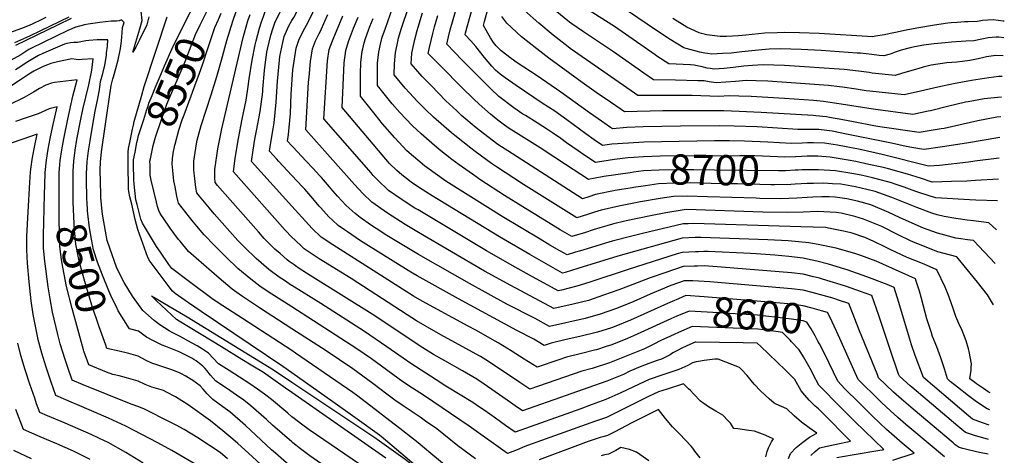
# Model space of a CAD drawing. Units: inches. Extents: x 2620121 to 2625731, y 1501728 to 1507239.
# Drawn here: x 2624740 to 2625680, y 1505211 to 1505627 of the extents above; entities that cross this region are included whole.
import ezdxf
from ezdxf.enums import TextEntityAlignment as Align

# ---------------------------------------------------------------- set-up
doc = ezdxf.new("R2010")
doc.units = ezdxf.units.IN
doc.header["$MEASUREMENT"] = 0
doc.layers.add('tile_2735_01_contour_10ft', color=93, linetype='Continuous')
doc.styles.add('Arial', font='arial.ttf')

msp = doc.modelspace()

# ---------------------------------------------------------------- linework, layer by layer
at = {"layer": 'tile_2735_01_contour_10ft'}
msp.add_line((2624763.32, 1505433.31, 8480), (2624763.89, 1505460.11, 8480), dxfattribs=at)
for points, elevation in [([(2625000, 1505564.74), (2625000.35, 1505570.07), (2625001.05, 1505579.05), (2625004.26, 1505599.85), (2625006.71, 1505607.44), (2625010.53, 1505615.38), (2625015.8, 1505625.25), (2625019.87, 1505633.99), (2625021.05, 1505637.06), (2625023.36, 1505643.21), (2625030.7, 1505663.07), (2625042.98, 1505697.04), (2625047.45, 1505710.02), (2625050.9, 1505721.85), (2625086.15, 1505850.8), (2625098.02, 1505895.1), (2625025.53, 1505863.11), (2625010.47, 1505856.8), (2625000, 1505852.58)], 8620), ([(2625000, 1505626.12), (2625001.87, 1505629.23), (2625006.26, 1505637.88), (2625008.64, 1505644.16), (2625011.01, 1505650.44), (2625029.97, 1505701.35), (2625034.41, 1505714.34), (2625037.86, 1505726.17), (2625072.23, 1505852.37), (2625075.61, 1505864.92), (2625076.57, 1505868.53), (2625032.47, 1505849.29), (2625018.89, 1505843.68), (2625005.25, 1505838.18), (2625001.57, 1505837.2), (2625000, 1505836.81)], 8610), ([(2625000, 1505419.49), (2624993.76, 1505425.99), (2624944.17, 1505481.61), (2624945.95, 1505494.94), (2624948.97, 1505513.7), (2624952.49, 1505532.07), (2624956.41, 1505550.11), (2624958.4, 1505563.19), (2624959.36, 1505570.6), (2624962.15, 1505588.38), (2624965.05, 1505602.96), (2624966.01, 1505606.93), (2624969.15, 1505619.06), (2624971.05, 1505625.06), (2624972.8, 1505630.24), (2624975.24, 1505636.83), (2624979.26, 1505645.6), (2624981.61, 1505651.88), (2624982.8, 1505655.08), (2624984.03, 1505659.24), (2624985.04, 1505663.02), (2624986.78, 1505668.31), (2625000, 1505701.58)], 8590), ([(2625675.86, 1505514.67), (2625644, 1505509.04), (2625621.05, 1505505.47), (2625603.38, 1505503.07), (2625599.17, 1505503.75), (2625586.31, 1505505.89), (2625572.27, 1505509.11), (2625529.31, 1505517.81), (2625515.71, 1505520.52), (2625503.09, 1505522.17), (2625493.31, 1505522.25), (2625482.86, 1505522.15), (2625444.21, 1505524.59), (2625422.3, 1505525.44), (2625407.86, 1505525.55), (2625370.93, 1505525.33), (2625335.23, 1505524.63), (2625319.76, 1505523.92), (2625305.99, 1505522.95), (2625304.26, 1505524.14), (2625292.5, 1505532.25), (2625284.21, 1505538.01), (2625256.88, 1505557.96), (2625234, 1505573.49), (2625221.37, 1505581.6), (2625215.15, 1505585.78), (2625209.27, 1505590.01), (2625199.87, 1505597.29), (2625195.04, 1505602.21), (2625192.45, 1505605.42), (2625189.72, 1505609.84), (2625182.88, 1505621.38), (2625183.93, 1505625.28), (2625204.68, 1505701.51)], 8730), ([(2625000, 1505373.15), (2624999.79, 1505373.28), (2624992.87, 1505377.82), (2624987.88, 1505381.16), (2624978.17, 1505388.38), (2624966.03, 1505398.88), (2624954.71, 1505409.82), (2624948.56, 1505416.29), (2624925.95, 1505441.55), (2624921.24, 1505447.08), (2624911.93, 1505458.43), (2624909.24, 1505461.73), (2624908.48, 1505466.72), (2624907.31, 1505475.29), (2624906.72, 1505480.5), (2624906.4, 1505483.75), (2624906.32, 1505491.89), (2624908.96, 1505508.56), (2624909.57, 1505512.08), (2624913.41, 1505526.02), (2624918.19, 1505540.66), (2624923.02, 1505555.31), (2624928.42, 1505572.73), (2624932.69, 1505588.32), (2624937.88, 1505607.03), (2624943.81, 1505625.7), (2624961.92, 1505678.43)], 8570), ([(2625326.46, 1505495.54), (2625320.65, 1505495.2), (2625308, 1505493.51), (2625289.7, 1505490.79), (2625278.73, 1505498.12), (2625273.22, 1505501.82), (2625262.2, 1505509.35), (2625256.61, 1505513.43), (2625248.63, 1505519.03), (2625245.05, 1505521.52), (2625233.99, 1505528.52), (2625222.9, 1505535.39), (2625220.6, 1505536.88), (2625212.01, 1505542.93), (2625197.63, 1505553.61), (2625189.87, 1505561.15), (2625168.08, 1505582.94), (2625162.67, 1505588.4), (2625147.78, 1505603.73), (2625149.38, 1505610.79), (2625151.04, 1505617.3), (2625164.98, 1505665.62)], 8710), ([(2625000, 1505448.9), (2624961.4, 1505491.46), (2624963.02, 1505502.35), (2624964.68, 1505512.85), (2624966.18, 1505521.01), (2624969.85, 1505539.25), (2624972.21, 1505558.25), (2624972.44, 1505560.76), (2624973.83, 1505578.62), (2624974.07, 1505581.25), (2624976.21, 1505596.08), (2624976.76, 1505598.96), (2624979.98, 1505612.38), (2624981.77, 1505618.45), (2624983.75, 1505624.19), (2624985.14, 1505626.98), (2624988.25, 1505633.12), (2624992.67, 1505641.76), (2624995.06, 1505648.04), (2625000, 1505661.08)], 8600), ([(2625671.34, 1505394.32), (2625650.75, 1505416.04), (2625644.81, 1505416.83), (2625636.34, 1505418.09), (2625633.88, 1505418.48), (2625616.26, 1505423.19), (2625602.87, 1505427.81), (2625586.25, 1505435.15), (2625580.04, 1505437.96), (2625569.87, 1505442.92), (2625552.68, 1505450.06), (2625539.79, 1505453.76), (2625529.67, 1505456.04), (2625518.55, 1505457.39), (2625513, 1505457.79), (2625505.94, 1505457.7), (2625497.31, 1505457.5), (2625491.96, 1505457.24), (2625482.07, 1505456.55), (2625466.64, 1505456.01), (2625446.53, 1505456.35), (2625443.26, 1505456.44), (2625396.83, 1505457.98), (2625377.3, 1505458.47), (2625364.3, 1505458.02), (2625351.53, 1505456.12), (2625332.91, 1505452.98), (2625312.25, 1505448.91), (2625295.23, 1505445.09), (2625288.71, 1505443.07), (2625282.19, 1505441.03), (2625271.95, 1505437.71), (2625221.12, 1505469.71), (2625194.23, 1505487.15), (2625190.63, 1505489.68), (2625174.84, 1505501.21), (2625170.7, 1505504.35), (2625155.51, 1505516.39), (2625152.22, 1505519.09), (2625135.17, 1505533.9), (2625127.1, 1505541.72), (2625119.53, 1505549.09), (2625112.29, 1505557.1), (2625108.27, 1505561.79), (2625097.77, 1505574.54), (2625098.09, 1505584.8), (2625098.82, 1505595.63), (2625100.37, 1505603.07), (2625101.9, 1505609.27), (2625104.32, 1505617.92), (2625105.58, 1505621.94), (2625115.88, 1505651.92)], 8680), ([(2624850.33, 1505500.49), (2624852.1, 1505509.68), (2624852.96, 1505513.27), (2624853.75, 1505516.5), (2624856.19, 1505524.13), (2624858.63, 1505531.77), (2624861.68, 1505541.25), (2624862.7, 1505544.41), (2624863.62, 1505547.18), (2624866.64, 1505554.53), (2624869.66, 1505561.86), (2624875.32, 1505575.48), (2624878.5, 1505582.94), (2624885.66, 1505599.46), (2624888.46, 1505605.69), (2624903.05, 1505633.96), (2624906.94, 1505641.48), (2624908, 1505643.59)], 8540), ([(2624864.98, 1505494.22), (2624867.5, 1505507.04), (2624869.94, 1505514.84), (2624875.45, 1505531.71), (2624880.73, 1505546.46), (2624898.1, 1505587.1), (2624908.06, 1505612.78), (2624912.61, 1505622.08), (2624918.46, 1505634.39), (2624920.29, 1505638.33)], 8550), ([(2625669.86, 1505354.85), (2625663.92, 1505364.38), (2625654.31, 1505376.37), (2625634.68, 1505400.46), (2625622.71, 1505403.71), (2625616.47, 1505405.36), (2625595.1, 1505413.83), (2625590.58, 1505415.85), (2625578.63, 1505421.42), (2625563.02, 1505429.38), (2625545.65, 1505436.56), (2625537.23, 1505439.19), (2625524.37, 1505442.41), (2625519.62, 1505442.97), (2625507.85, 1505443.57), (2625501.65, 1505443.82), (2625488.19, 1505443.13), (2625472.63, 1505442.88), (2625449.41, 1505443.27), (2625376.59, 1505445.65), (2625374.59, 1505445.57), (2625356.96, 1505442.48), (2625342.39, 1505439.73), (2625319.21, 1505434.78), (2625306.03, 1505431.63), (2625300.57, 1505430.27), (2625294.04, 1505428.28), (2625287.51, 1505426.29), (2625280.13, 1505423.92), (2625267.16, 1505419.99), (2625256.13, 1505426.35), (2625220.48, 1505448.2), (2625202.86, 1505459.22), (2625180.49, 1505473.77), (2625172.26, 1505479.53), (2625159.7, 1505488.42), (2625152.78, 1505493.65), (2625140.74, 1505503.13), (2625133.58, 1505509.04), (2625123.52, 1505517.88), (2625114.67, 1505525.89), (2625102.91, 1505538.28), (2625095.83, 1505546.69), (2625081.59, 1505564.31), (2625081.87, 1505585.53), (2625082.9, 1505596.34), (2625084.53, 1505603.78), (2625086.24, 1505610.27), (2625089.29, 1505619.06), (2625098.19, 1505644.27)], 8670), ([(2625675.12, 1505494.84), (2625651.83, 1505491.87), (2625645.89, 1505491.08), (2625618.06, 1505487.87), (2625607.77, 1505487.08), (2625563.58, 1505498.32), (2625542.32, 1505502.95), (2625520.73, 1505507.17), (2625508.32, 1505509.18), (2625497.78, 1505509.55), (2625492.23, 1505509.46), (2625487.2, 1505509.17), (2625476.63, 1505508.83), (2625454.17, 1505510.22), (2625432.19, 1505511.16), (2625417.75, 1505511.28), (2625403.41, 1505511.24), (2625335.81, 1505509.95), (2625321.41, 1505509.22), (2625305.41, 1505508.17), (2625296.43, 1505506.92), (2625288.41, 1505512.29), (2625280.73, 1505517.95), (2625262.45, 1505531.44), (2625250.92, 1505539.6), (2625238.92, 1505547.28), (2625214.04, 1505564.24), (2625203.55, 1505571.48), (2625198.72, 1505574.9), (2625194.53, 1505578.94), (2625190.97, 1505582.51), (2625183.88, 1505591), (2625175.64, 1505601.33), (2625170.73, 1505606.99), (2625165.33, 1505612.55), (2625165.78, 1505614.42), (2625172.34, 1505638.53)], 8720), ([(2625678.79, 1505592.47), (2625672.02, 1505592.69), (2625663.01, 1505591.42), (2625660.41, 1505590.92), (2625655.14, 1505589.65), (2625647.28, 1505587.97), (2625640.19, 1505587.18), (2625634.63, 1505586.62), (2625625.14, 1505585.92), (2625610.37, 1505583.52), (2625602.61, 1505581.62), (2625597.36, 1505580.13), (2625582.98, 1505576), (2625575.84, 1505573.75), (2625553.93, 1505576.12), (2625551, 1505576.46), (2625540.73, 1505577.94), (2625527.26, 1505579.32), (2625470.36, 1505583.2), (2625449.87, 1505584.01), (2625439.58, 1505583.2), (2625431.48, 1505582.52), (2625421.38, 1505581.29), (2625412.54, 1505580.52), (2625403.11, 1505579.86), (2625399.38, 1505580.36), (2625396.45, 1505580.83), (2625391.76, 1505581.99), (2625384.09, 1505583.69), (2625380.49, 1505583.79), (2625359.89, 1505584.93), (2625348.37, 1505592.3), (2625346.62, 1505593.48), (2625318.58, 1505613.32), (2625307.83, 1505620.39), (2625281.2, 1505637.4)], 8770), ([(2624765.14, 1505629.24), (2624758.71, 1505626.04), (2624754.64, 1505624.05), (2624752.06, 1505622.8), (2624749.92, 1505621.9), (2624744.52, 1505619.66), (2624724.47, 1505612.26)], 8530), ([(2624735.43, 1505605.32), (2624750, 1505611.77), (2624760.24, 1505616.63), (2624787.38, 1505629.82)], 8530), ([(2624789.34, 1505628.34), (2624776.14, 1505621.86), (2624736.2, 1505602.24)], 8530), ([(2624863.6, 1505629.63), (2624861.62, 1505622.23), (2624854.58, 1505607.96), (2624851, 1505600.91), (2624848.36, 1505595.91), (2624854.81, 1505618.16), (2624856.97, 1505626.31), (2624856.21, 1505635.09)], 8530), ([(2624850.13, 1505532.12), (2624853.81, 1505544.96), (2624856.67, 1505554.89), (2624859.11, 1505563.22), (2624881.12, 1505629.86)], 8530), ([(2624888.43, 1505507.24), (2624888.63, 1505508.18), (2624892.14, 1505521.57), (2624895.45, 1505531.52), (2624897.05, 1505536.23), (2624911.81, 1505576.02), (2624914.61, 1505583.9), (2624919.96, 1505600.55), (2624926.5, 1505619.44), (2624929.99, 1505627.28), (2624932.47, 1505633.13)], 8560), ([(2625000, 1505394.49), (2624999.35, 1505394.96), (2624997.57, 1505396.24), (2624995.63, 1505397.7), (2624988.73, 1505403.6), (2624983.86, 1505407.87), (2624980.07, 1505411.66), (2624973.72, 1505418.07), (2624968.08, 1505424.42), (2624933.83, 1505463.29), (2624929.12, 1505468.82), (2624926.74, 1505471.68), (2624926.42, 1505475.93), (2624926.32, 1505484.08), (2624929.2, 1505503.66), (2624933.05, 1505522.85), (2624933.97, 1505526.95), (2624953.61, 1505610.01), (2624954.85, 1505614.61), (2624958.08, 1505625.88), (2624960.04, 1505631.85)], 8580), ([(2625665.03, 1505226.21), (2625659.51, 1505227.64), (2625652.53, 1505229.6), (2625643.09, 1505232.76), (2625639.41, 1505235.74), (2625635.76, 1505238.78), (2625591.68, 1505276.11), (2625590.1, 1505277.46), (2625579.92, 1505286.42), (2625579.12, 1505288.54), (2625570.9, 1505313.03), (2625566.75, 1505325.51), (2625560.21, 1505344.55), (2625553.47, 1505363.52), (2625542.78, 1505367.45), (2625529.28, 1505372.14), (2625524.38, 1505373.8), (2625506.53, 1505379.27), (2625503.67, 1505380.05), (2625496.78, 1505381.86), (2625488.04, 1505383.85), (2625477.03, 1505385.15), (2625409.96, 1505390.77), (2625393.64, 1505391.88), (2625387.03, 1505391.76), (2625384.02, 1505391.65), (2625373.52, 1505391.16), (2625357.09, 1505385.69), (2625342.02, 1505380.48), (2625321.24, 1505372.46), (2625312.06, 1505368.9), (2625297.48, 1505363.79), (2625283.19, 1505358.96), (2625268.53, 1505355.32), (2625249.99, 1505351.1), (2625209.12, 1505373.1), (2625183.99, 1505386.9), (2625120.72, 1505423.93), (2625108.04, 1505431.5), (2625091.21, 1505442.26), (2625076.31, 1505452.87), (2625067.64, 1505461.04), (2625059.7, 1505469.72), (2625013.21, 1505521.69), (2625015.94, 1505567.34), (2625016.4, 1505572.18), (2625017.88, 1505587.27), (2625019.61, 1505599.16), (2625022.59, 1505606.93), (2625026.12, 1505613.88), (2625027.27, 1505616.08), (2625031.56, 1505625.56), (2625034.2, 1505632.13)], 8630), ([(2625665.54, 1505239.88), (2625660.18, 1505241.69), (2625652.28, 1505244.59), (2625649.78, 1505245.62), (2625645.78, 1505248.62), (2625602.81, 1505285.15), (2625594.96, 1505306.15), (2625591.5, 1505316.64), (2625589.51, 1505322.72), (2625579.42, 1505356.78), (2625574.93, 1505371.3), (2625568.18, 1505374.25), (2625548.92, 1505381.33), (2625530.05, 1505387.98), (2625527.85, 1505388.72), (2625512.13, 1505393.55), (2625501.03, 1505396.42), (2625495.09, 1505397.72), (2625488.08, 1505399.16), (2625474.32, 1505400.79), (2625461.1, 1505402.16), (2625443.04, 1505403.57), (2625437.76, 1505403.87), (2625397.21, 1505405.49), (2625393.21, 1505405.56), (2625388.03, 1505405.41), (2625385.26, 1505405.32), (2625372.59, 1505404.74), (2625367.92, 1505403.3), (2625320.92, 1505388.35), (2625283.4, 1505376.07), (2625271.9, 1505372.44), (2625257.24, 1505368.8), (2625254.08, 1505368.08), (2625226.81, 1505383.07), (2625213.19, 1505390.63), (2625185.66, 1505406.43), (2625120.48, 1505445.29), (2625117.51, 1505447.14), (2625107.07, 1505453.68), (2625105.27, 1505454.93), (2625092.37, 1505463.99), (2625090.41, 1505465.69), (2625083.5, 1505472.03), (2625077.68, 1505478.32), (2625075.54, 1505480.69), (2625030.62, 1505532.49), (2625034.03, 1505587.66), (2625035.54, 1505598.45), (2625038.74, 1505606.85), (2625040.1, 1505610.03), (2625042.67, 1505615.98), (2625048.7, 1505630.81)], 8640), ([(2625666.08, 1505254.38), (2625663.55, 1505255.49), (2625653.64, 1505261.97), (2625645.79, 1505267.84), (2625635.35, 1505276.01), (2625628.41, 1505281.63), (2625625.71, 1505283.89), (2625622.93, 1505293.55), (2625619.42, 1505304.21), (2625615.6, 1505314.52), (2625611.56, 1505324.6), (2625610.48, 1505327.85), (2625606.21, 1505341.29), (2625604.41, 1505347.52), (2625600.67, 1505362.17), (2625599.19, 1505367.68), (2625596.01, 1505377.43), (2625595.2, 1505379.68), (2625557.6, 1505396.44), (2625543, 1505401.87), (2625538.4, 1505403.41), (2625519.39, 1505408.96), (2625502.38, 1505412.35), (2625493.58, 1505414.03), (2625473.57, 1505415.81), (2625454.32, 1505416.94), (2625390.25, 1505419.05), (2625387.01, 1505418.97), (2625384.95, 1505418.89), (2625372.5, 1505418.34), (2625311.09, 1505401.09), (2625273.08, 1505389.41), (2625260.79, 1505385.7), (2625258.18, 1505385.05), (2625249.46, 1505389.9), (2625227.02, 1505402.78), (2625198.31, 1505419.58), (2625134.07, 1505458.69), (2625127.88, 1505462.56), (2625120.72, 1505467.13), (2625113.87, 1505471.86), (2625104.81, 1505478.76), (2625100.1, 1505482.88), (2625093.2, 1505489.74), (2625089.62, 1505493.92), (2625048.04, 1505543.29), (2625050.08, 1505585.86), (2625051.54, 1505597.74), (2625054.16, 1505606.07), (2625056.83, 1505613.96), (2625058.82, 1505619.05), (2625063.14, 1505629.49)], 8650), ([(2625666.69, 1505270.58), (2625664.78, 1505271.73), (2625660.25, 1505274.73), (2625653.6, 1505279.4), (2625651.95, 1505280.58), (2625647.26, 1505284.07), (2625647.74, 1505288.24), (2625648.38, 1505292.42), (2625648.49, 1505294.87), (2625648.57, 1505298.27), (2625646.38, 1505310.12), (2625645.87, 1505312.72), (2625643.66, 1505320.37), (2625639.69, 1505330.25), (2625636.58, 1505336.95), (2625633.81, 1505343.69), (2625630.87, 1505352.21), (2625626.52, 1505364.44), (2625623.53, 1505371.55), (2625615.48, 1505388.05), (2625609.13, 1505390.99), (2625601.94, 1505394.07), (2625587.43, 1505400.01), (2625570.98, 1505407.66), (2625566.52, 1505409.86), (2625554.73, 1505415.66), (2625546.8, 1505419.1), (2625534.79, 1505423.16), (2625528.24, 1505424.74), (2625513.73, 1505427.62), (2625509.25, 1505428.47), (2625485.95, 1505429.35), (2625465.09, 1505429.97), (2625383.42, 1505432.36), (2625378.14, 1505432.16), (2625373.54, 1505431.96), (2625334.73, 1505422.9), (2625324.39, 1505420.4), (2625305.87, 1505415.57), (2625299.32, 1505413.62), (2625277.62, 1505406.98), (2625270.64, 1505404.86), (2625262.63, 1505402.47), (2625255.84, 1505406.37), (2625246.34, 1505411.84), (2625236.88, 1505417.32), (2625200.85, 1505438.99), (2625187.07, 1505447.62), (2625146.9, 1505472.81), (2625128.73, 1505485.88), (2625126.63, 1505487.47), (2625109.63, 1505501.82), (2625098.33, 1505514.23), (2625086.58, 1505527.64), (2625079.49, 1505536.43), (2625065.41, 1505554.08), (2625065.62, 1505575.4), (2625065.93, 1505586.24), (2625067.24, 1505597.04), (2625067.67, 1505599.07), (2625069.13, 1505604.79), (2625070.4, 1505609.07), (2625071.51, 1505612.63), (2625073.45, 1505617.86), (2625074.49, 1505620.41), (2625077.63, 1505628.17)], 8660), ([(2625326.01, 1505466.77), (2625324.95, 1505466.61), (2625308.74, 1505463.82), (2625289.88, 1505459.95), (2625283.36, 1505457.9), (2625277.54, 1505456.04), (2625206.24, 1505501.66), (2625197.56, 1505507.29), (2625195.34, 1505508.81), (2625180.04, 1505520.53), (2625176, 1505523.83), (2625162.36, 1505535.31), (2625157.48, 1505539.84), (2625147.12, 1505549.7), (2625132.86, 1505564.13), (2625124.49, 1505572.78), (2625113.95, 1505584.77), (2625114.64, 1505594.92), (2625116.07, 1505602.37), (2625117.4, 1505608.18), (2625119.55, 1505616.62), (2625120.48, 1505619.98), (2625124.74, 1505633.5)], 8690), ([(2625326.24, 1505481.3), (2625322.87, 1505480.85), (2625297.93, 1505477.17), (2625287.89, 1505475.49), (2625284.52, 1505474.82), (2625283.12, 1505474.38), (2625261.15, 1505488.8), (2625250.17, 1505496.02), (2625237.12, 1505504.67), (2625214.13, 1505518.9), (2625207.35, 1505523.28), (2625202.99, 1505526.26), (2625196.48, 1505531.17), (2625189.69, 1505536.72), (2625178.79, 1505546.4), (2625173.75, 1505551.07), (2625162.18, 1505562.32), (2625159.02, 1505565.48), (2625145.74, 1505579.04), (2625130.22, 1505594.9), (2625131.42, 1505600.64), (2625132.89, 1505607.18), (2625134.43, 1505613.71), (2625136.18, 1505620.21), (2625139.43, 1505630.93)], 8700), ([(2625676.6, 1505534.19), (2625672.88, 1505533.86), (2625654.8, 1505530.33), (2625622.72, 1505523.26), (2625619.77, 1505522.75), (2625598.74, 1505519.29), (2625561.37, 1505524.69), (2625555.47, 1505525.8), (2625536.01, 1505529.45), (2625525.86, 1505531.48), (2625513.17, 1505533.67), (2625510.24, 1505534.11), (2625500.02, 1505535.29), (2625497.73, 1505535.52), (2625447.8, 1505538.51), (2625426.91, 1505539.49), (2625412.29, 1505539.88), (2625354.12, 1505539.95), (2625317.5, 1505538.93), (2625314.21, 1505541.19), (2625304.01, 1505548.22), (2625290.53, 1505557.53), (2625277.11, 1505566.93), (2625245.4, 1505590.31), (2625233.7, 1505599.22), (2625219.28, 1505610.83), (2625205.16, 1505623.82), (2625200.43, 1505630.21)], 8740), ([(2625677.3, 1505553), (2625667.24, 1505552.18), (2625660.78, 1505551.54), (2625645.6, 1505548.65), (2625643.01, 1505548.15), (2625625.71, 1505544.1), (2625609.47, 1505540.08), (2625607.42, 1505539.61), (2625592.67, 1505536.5), (2625554.86, 1505541.48), (2625524.43, 1505546.47), (2625520.22, 1505547.14), (2625511.51, 1505548.4), (2625507.38, 1505548.84), (2625497.98, 1505549.73), (2625470.27, 1505551.68), (2625438.51, 1505553.66), (2625426.78, 1505554.07), (2625417.87, 1505554.32), (2625407.12, 1505553.76), (2625382.06, 1505554.55), (2625330.36, 1505554.57), (2625323.82, 1505559.09), (2625265.63, 1505599.67), (2625263.62, 1505601.08), (2625249.54, 1505612.21), (2625235.79, 1505623.7), (2625221.93, 1505635.81)], 8750), ([(2625678.05, 1505572.86), (2625674.76, 1505572.71), (2625665.19, 1505571.53), (2625648.74, 1505569.11), (2625631.5, 1505565.88), (2625616.66, 1505562.65), (2625600.17, 1505558.78), (2625584.56, 1505555.12), (2625551.65, 1505558.81), (2625548.32, 1505559.23), (2625538.58, 1505560.77), (2625525.71, 1505562.76), (2625522.7, 1505563.07), (2625512.24, 1505564.14), (2625454.2, 1505568.21), (2625443.12, 1505568.64), (2625433.68, 1505568.99), (2625423.4, 1505568.13), (2625405.11, 1505566.82), (2625398.45, 1505567.76), (2625393.63, 1505568.7), (2625387.59, 1505568.78), (2625366.34, 1505569.24), (2625345.12, 1505569.75), (2625336.09, 1505575.85), (2625306.96, 1505596.43), (2625278.21, 1505615.36), (2625267.1, 1505623.14), (2625264.9, 1505624.68), (2625251.22, 1505635.7)], 8760), ([(2625679.43, 1505609.61), (2625674.88, 1505610.36), (2625672.18, 1505610.28), (2625664.57, 1505609.78), (2625658.72, 1505608.53), (2625650.89, 1505607.01), (2625643.2, 1505606.44), (2625629.53, 1505605.55), (2625623.61, 1505605.07), (2625613.14, 1505603.95), (2625602.91, 1505602.68), (2625599.63, 1505602.12), (2625594.16, 1505601.14), (2625590.08, 1505600.24), (2625581.66, 1505597.81), (2625575.86, 1505595.92), (2625570.94, 1505594.24), (2625565.11, 1505592.45), (2625560.68, 1505592.94), (2625553.72, 1505593.87), (2625542.74, 1505594.96), (2625539.54, 1505595.19), (2625505.24, 1505597.56), (2625486.25, 1505598.61), (2625466.36, 1505599.31), (2625455.66, 1505598.9), (2625448.53, 1505598.34), (2625429.48, 1505596.24), (2625419.24, 1505595.21), (2625410.98, 1505594.64), (2625400.9, 1505594.27), (2625396.83, 1505594.7), (2625394.26, 1505595.09), (2625389.31, 1505596.17), (2625376.23, 1505599.53), (2625374.16, 1505600.27), (2625361.16, 1505608.11), (2625348.18, 1505616.71), (2625321.27, 1505634.93)], 8780), ([(2625680.03, 1505625.64), (2625678.91, 1505625.78), (2625669.28, 1505626.99), (2625659.07, 1505626.13), (2625654.37, 1505625.35), (2625645.47, 1505625.02), (2625641.9, 1505624.9), (2625635.11, 1505624.5), (2625629.35, 1505624.06), (2625625.97, 1505623.73), (2625613.5, 1505621.85), (2625596.52, 1505619.05), (2625586.26, 1505617.04), (2625576.04, 1505614.8), (2625569.85, 1505613.46), (2625565.8, 1505612.73), (2625557.11, 1505611.19), (2625554.44, 1505610.8), (2625503.27, 1505613.81), (2625484.39, 1505614.59), (2625469.96, 1505614.8), (2625463.12, 1505614.56), (2625451.46, 1505614.07), (2625433.3, 1505612.35), (2625426.47, 1505611.66), (2625414.96, 1505611.13), (2625408.71, 1505610.92), (2625396.04, 1505612.45), (2625390.97, 1505613.8), (2625388.85, 1505614.52), (2625377.03, 1505619.8), (2625363.68, 1505628.26)], 8790), ([(2625000, 1505247.88), (2624996.13, 1505251.24), (2624980.72, 1505264.16), (2624973.76, 1505269.31), (2624967.17, 1505274), (2624959.98, 1505279.12), (2624950.04, 1505285.64), (2624940.31, 1505291.9), (2624930.07, 1505298.35), (2624924.84, 1505303.61), (2624920.48, 1505308.38), (2624914.64, 1505312.43), (2624909.49, 1505315.49), (2624904.33, 1505318.49), (2624893.23, 1505324.46), (2624886.51, 1505327.94), (2624882.9, 1505329.92), (2624874.12, 1505335.75), (2624868.45, 1505339.7), (2624857.75, 1505349.42), (2624847.9, 1505363.01), (2624839.86, 1505375.91), (2624833.03, 1505389.88), (2624823.72, 1505416.3), (2624822.13, 1505424.96), (2624819.58, 1505439.37), (2624818.96, 1505443.92), (2624817.62, 1505457.21), (2624817.55, 1505460.04), (2624817, 1505483.58), (2624817.32, 1505491.01), (2624818.45, 1505500.93), (2624822.08, 1505527.13), (2624827.44, 1505564.23), (2624829.22, 1505570.41), (2624829.84, 1505572.59), (2624832.13, 1505580.57), (2624834.36, 1505588.59), (2624836.03, 1505597.81), (2624836.61, 1505601.57), (2624837.38, 1505606.91), (2624838.08, 1505614.55), (2624838.22, 1505619.56), (2624840.03, 1505624.23), (2624837.34, 1505626.93), (2624835.2, 1505625.94), (2624832.57, 1505625.61), (2624827.66, 1505625.58), (2624816.79, 1505624.48), (2624805.49, 1505622.72), (2624801.97, 1505622), (2624793.92, 1505620.04), (2624793.52, 1505619.94), (2624789.82, 1505618.46), (2624786.13, 1505616.73), (2624750.88, 1505599.46), (2624749.08, 1505598.5), (2624746.03, 1505596.74), (2624741.21, 1505593.61), (2624731.36, 1505588.01)], 8520), ([(2625000, 1505478.27), (2624987.16, 1505492.01), (2624985.51, 1505493.81), (2624978.62, 1505501.32), (2624979.97, 1505509.87), (2624982.1, 1505522.81), (2624983.21, 1505528.46), (2624985.13, 1505548.19), (2624986.31, 1505568.46), (2624988.14, 1505588.34), (2624988.63, 1505591.8), (2624991.27, 1505605.42), (2624992.72, 1505610.87), (2624995.83, 1505618.25), (2624997.11, 1505621.06), (2625000, 1505626.12)], 8610), ([(2624804.56, 1505452.98), (2624804.44, 1505454.91), (2624804.04, 1505475.78), (2624804.03, 1505479.76), (2624804.61, 1505491.47), (2624805.85, 1505501.86), (2624807.34, 1505511.39), (2624810.2, 1505528.79), (2624812.32, 1505539.7), (2624814.95, 1505551.73), (2624816.23, 1505560.05), (2624817.42, 1505568.1), (2624819.49, 1505575.76), (2624821.52, 1505583.71), (2624822.91, 1505592.82), (2624823.22, 1505595.33), (2624823.9, 1505601.79), (2624824.24, 1505607.73), (2624816.86, 1505607.74), (2624814.17, 1505607.69), (2624806.05, 1505607.07), (2624803.42, 1505606.77), (2624795.38, 1505605.26), (2624791.97, 1505605.2), (2624788.59, 1505604.96), (2624785.25, 1505604.32), (2624782.99, 1505603.79), (2624767.28, 1505597.08), (2624762.34, 1505594.85), (2624758.23, 1505592.88), (2624754.26, 1505590.77), (2624746.5, 1505585.83), (2624741.32, 1505582.49), (2624736.23, 1505579)], 8510), ([(2624791.17, 1505467.71), (2624791.17, 1505468.03), (2624791.15, 1505480.22), (2624791.25, 1505482.29), (2624791.79, 1505491.94), (2624793.22, 1505502.32), (2624794.86, 1505512.7), (2624798.19, 1505530.47), (2624800.46, 1505541.36), (2624806.05, 1505564.88), (2624808.95, 1505578.93), (2624810.19, 1505589.55), (2624799.72, 1505589), (2624797.41, 1505588.74), (2624793.96, 1505589.01), (2624790.12, 1505589.51), (2624776.38, 1505586.91), (2624769.83, 1505585.05), (2624766.6, 1505583.87), (2624762.53, 1505582.22), (2624753.56, 1505577.77), (2624750.39, 1505575.91), (2624740.97, 1505569.61), (2624730.71, 1505562.79)], 8500), ([(2624777.84, 1505463.99), (2624777.85, 1505474.22), (2624777.93, 1505480.7), (2624778.51, 1505488.83), (2624778.83, 1505492.4), (2624780.36, 1505502.79), (2624782.19, 1505513.16), (2624786.03, 1505532.17), (2624791.05, 1505553.88), (2624795.1, 1505569.73), (2624773.56, 1505567.14), (2624770.66, 1505566.53), (2624765.03, 1505564.66), (2624759.09, 1505561.36), (2624753.44, 1505557.95), (2624744.48, 1505552.64), (2624730.09, 1505545.58)], 8490), ([(2625000, 1505506.66), (2624995.85, 1505511.17), (2624996.87, 1505517.41), (2624998.59, 1505537.32), (2624999.45, 1505556.31), (2625000, 1505564.74)], 8620), ([(2624763.89, 1505460.11), (2624764.09, 1505469.46), (2624764.55, 1505481.18), (2624765.67, 1505492.88), (2624767.41, 1505503.25), (2624769.29, 1505513.62), (2624771.43, 1505523.98), (2624776.05, 1505543.68), (2624768.27, 1505542.01), (2624757.92, 1505537.22), (2624746.47, 1505533.25), (2624736.16, 1505529.93)], 8480), ([(2624843.92, 1505503.23), (2624844.06, 1505504.15), (2624845.2, 1505509.66), (2624847.91, 1505522.48), (2624848.7, 1505526.18), (2624849.49, 1505529.88), (2624850.13, 1505532.12)], 8530), ([(2624915.92, 1505197.65), (2624885.41, 1505215.55), (2624872.08, 1505222.74), (2624841.42, 1505238.96), (2624825.04, 1505246.5), (2624794.76, 1505259.35), (2624791.44, 1505260.78), (2624774.73, 1505268), (2624770.37, 1505280.8), (2624765.53, 1505295.12), (2624761.37, 1505308.41), (2624757.58, 1505322.53), (2624757.45, 1505323.13), (2624753.88, 1505340.7), (2624753.11, 1505345.49), (2624751.21, 1505358.57), (2624749.37, 1505376.53), (2624747.62, 1505394.51), (2624746.91, 1505407.19), (2624747.18, 1505419.97), (2624748.19, 1505443.58), (2624749.89, 1505471.59), (2624750.58, 1505481.69), (2624751.15, 1505486.56), (2624752.12, 1505493.37), (2624754.03, 1505503.74), (2624757, 1505517.62), (2624743.26, 1505513), (2624684.33, 1505492.97)], 8470), ([(2625000, 1505352.74), (2624983.45, 1505363.15), (2624978.41, 1505366.41), (2624969.57, 1505372.68), (2624960.73, 1505379.08), (2624948.52, 1505389.54), (2624937.09, 1505400.42), (2624926.02, 1505411.49), (2624916.4, 1505421.46), (2624914.49, 1505423.69), (2624909.31, 1505429.82), (2624906.05, 1505433.78), (2624902.36, 1505438.33), (2624891.74, 1505451.78), (2624891.03, 1505454.38), (2624890.22, 1505458.42), (2624888.5, 1505467.37), (2624887.43, 1505473.26), (2624886.87, 1505476.33), (2624886.23, 1505483.14), (2624885.8, 1505489.41), (2624886.03, 1505494.17), (2624886.83, 1505499.5), (2624888.43, 1505507.24)], 8560), ([(2625514.36, 1505361.58), (2625514.21, 1505361.63), (2625496.74, 1505366.57), (2625488, 1505368.72), (2625477, 1505370.1), (2625398.91, 1505376.63), (2625382.61, 1505377.76), (2625374.45, 1505377.57), (2625361.66, 1505373.16), (2625341.95, 1505364.74), (2625326.43, 1505357.99), (2625309.77, 1505351.28), (2625294.36, 1505345.63), (2625279.96, 1505341.68), (2625245.89, 1505334.12), (2625232.29, 1505341.77), (2625205.22, 1505355.36), (2625169.4, 1505374.93), (2625121.01, 1505402.62), (2625090.77, 1505421.03), (2625080.57, 1505427.53), (2625075.06, 1505431.08), (2625065.35, 1505438.1), (2625060.33, 1505441.8), (2625051.77, 1505449.66), (2625043.4, 1505458.43), (2625039.05, 1505463.45), (2625035.8, 1505467.34), (2625028.26, 1505476.3), (2625026.34, 1505478.38), (2625020.27, 1505484.94), (2625013.62, 1505492.08), (2625000.9, 1505505.68), (2625000, 1505506.66)], 8620), ([(2625000, 1505289.71), (2624991.47, 1505295.74), (2624928.88, 1505337.95), (2624913.45, 1505348.42), (2624901.43, 1505356.62), (2624894.96, 1505361.06), (2624888.51, 1505365.51), (2624885.96, 1505367.72), (2624882.83, 1505371.89), (2624865.8, 1505394.69), (2624864.43, 1505396.54), (2624862.62, 1505399.77), (2624852.84, 1505426.72), (2624851.62, 1505431.45), (2624850.46, 1505436.25), (2624847.12, 1505450.72), (2624845.49, 1505457.99), (2624844.41, 1505462.82), (2624844.11, 1505465.37), (2624844.01, 1505470.18), (2624843.74, 1505484.57), (2624843.64, 1505491.63), (2624843.6, 1505496.37), (2624843.6, 1505501.06), (2624843.92, 1505503.23)], 8530), ([(2625000, 1505310.93), (2624952.85, 1505341.52), (2624934.17, 1505353.79), (2624924.85, 1505359.94), (2624902.4, 1505376.56), (2624885.57, 1505389.26), (2624882.55, 1505393.17), (2624874.49, 1505404.96), (2624870.91, 1505410.31), (2624857.37, 1505432.65), (2624855.99, 1505436.63), (2624852.19, 1505450.49), (2624851.18, 1505455.07), (2624849.39, 1505469.95), (2624849.19, 1505474.53), (2624848.75, 1505488.71), (2624848.92, 1505493.16), (2624850.33, 1505500.49)], 8540), ([(2625480.74, 1505496.13), (2625470.5, 1505495.71), (2625463.94, 1505496.11), (2625441.97, 1505497.04), (2625427.53, 1505497.16), (2625351.39, 1505496.55), (2625335.78, 1505496.08), (2625326.46, 1505495.54)], 8710), ([(2625674.36, 1505474.62), (2625652.47, 1505473.45), (2625644.24, 1505472.96), (2625629.64, 1505472.41), (2625611.21, 1505471.97), (2625600.15, 1505475.57), (2625587.5, 1505479.65), (2625569.57, 1505484.5), (2625563.18, 1505486.04), (2625550.75, 1505488.88), (2625538.18, 1505491.57), (2625531.09, 1505492.79), (2625513.7, 1505495.78), (2625502.15, 1505496.63), (2625497.32, 1505496.79), (2625491.77, 1505496.68), (2625481.11, 1505496.14), (2625480.74, 1505496.13)], 8710), ([(2625000, 1505331.76), (2624969.02, 1505351.81), (2624952.08, 1505363.35), (2624943.03, 1505369.64), (2624930.67, 1505380.02), (2624901.28, 1505405.67), (2624893.26, 1505415.58), (2624891.95, 1505417.24), (2624887.34, 1505423.17), (2624883.89, 1505427.96), (2624882.55, 1505429.85), (2624874.24, 1505441.84), (2624873, 1505444.68), (2624871.67, 1505448.67), (2624870.68, 1505452.69), (2624865.61, 1505473.78), (2624864.79, 1505478.57), (2624864.59, 1505487.99), (2624864.52, 1505491.87), (2624864.98, 1505494.22)], 8550), ([(2625368.9, 1505360.54), (2625363.03, 1505358.03), (2625358.63, 1505356.13), (2625323.26, 1505340.18), (2625307.49, 1505333.68), (2625305.1, 1505332.81), (2625291.76, 1505328.51), (2625274.8, 1505324.39), (2625261.95, 1505321.69), (2625247.51, 1505318.22), (2625240.93, 1505315.97), (2625231.09, 1505321.8), (2625214.68, 1505330.04), (2625158.94, 1505360.37), (2625119.54, 1505382.3), (2625113.43, 1505385.93), (2625068.19, 1505414.12), (2625065.49, 1505415.85), (2625053.01, 1505424.31), (2625050.15, 1505426.26), (2625044.18, 1505430.62), (2625038.82, 1505435.57), (2625035.44, 1505438.75), (2625027.5, 1505447.42), (2625026.1, 1505449.07), (2625019.87, 1505456.31), (2625012.22, 1505465.19), (2625010.23, 1505467.33), (2625000, 1505478.27)], 8610), ([(2625480.54, 1505483.21), (2625471.02, 1505482.72), (2625464.35, 1505482.54), (2625403.41, 1505483.44), (2625383.84, 1505483.77), (2625366.49, 1505483.69), (2625350.75, 1505483.33), (2625335.51, 1505482.54), (2625326.24, 1505481.3)], 8700), ([(2625673.59, 1505454.17), (2625652.95, 1505454.78), (2625646.85, 1505454.96), (2625614.65, 1505456.85), (2625609.12, 1505458.55), (2625596.51, 1505462.65), (2625591.98, 1505464.15), (2625584.34, 1505466.99), (2625575.76, 1505470.08), (2625572.21, 1505471.35), (2625568.71, 1505472.28), (2625554.1, 1505476.11), (2625543.44, 1505478.47), (2625534.47, 1505480.04), (2625518.98, 1505482.66), (2625502.58, 1505483.7), (2625486.68, 1505483.5), (2625483.29, 1505483.35), (2625480.54, 1505483.21)], 8700), ([(2624822.34, 1505316.26), (2624816.09, 1505333.53), (2624809.2, 1505354.38), (2624803.02, 1505374.63), (2624797.32, 1505395.1), (2624796.4, 1505399.65), (2624793.94, 1505412.5), (2624793, 1505420.07), (2624792.48, 1505425.78), (2624791.75, 1505439.17), (2624791.31, 1505452.62), (2624791.17, 1505467.71)], 8500), ([(2625480.33, 1505469.87), (2625476.26, 1505469.67), (2625460.57, 1505469.32), (2625457.29, 1505469.37), (2625425.33, 1505470.14), (2625415.06, 1505470.4), (2625400.12, 1505470.71), (2625380.57, 1505471.12), (2625365.42, 1505470.83), (2625350.02, 1505470.18), (2625337.47, 1505468.41), (2625326.01, 1505466.77)], 8690), ([(2625672.54, 1505426.25), (2625665.18, 1505433.16), (2625650.59, 1505434.99), (2625644.54, 1505435.66), (2625633.7, 1505437.12), (2625622.62, 1505439.05), (2625616.04, 1505440.57), (2625610.84, 1505442.16), (2625596.49, 1505447.75), (2625572.53, 1505457.27), (2625564.76, 1505460.08), (2625556.61, 1505462.89), (2625548.87, 1505464.95), (2625537.96, 1505467.36), (2625524.14, 1505469.81), (2625515.91, 1505470.4), (2625507.74, 1505470.86), (2625498.04, 1505470.61), (2625491.93, 1505470.44), (2625480.33, 1505469.87)], 8690), ([(2624801.45, 1505310.45), (2624800.98, 1505311.8), (2624790.28, 1505351.23), (2624784.89, 1505372.28), (2624780.5, 1505395.78), (2624780.18, 1505397.94), (2624778.61, 1505410.53), (2624778.13, 1505422.59), (2624777.82, 1505436.75), (2624777.84, 1505463.99)], 8490), ([(2624832.49, 1505352.71), (2624828.27, 1505361.45), (2624825.3, 1505368.22), (2624819.19, 1505382.99), (2624814.53, 1505395.57), (2624810.72, 1505407.38), (2624808.64, 1505417.37), (2624806.78, 1505428.27), (2624805.33, 1505441.54), (2624805.09, 1505444.37), (2624804.56, 1505452.98)], 8510), ([(2625367.52, 1505343.73), (2625361.71, 1505341.23), (2625326.2, 1505324.96), (2625320.47, 1505322.41), (2625305.26, 1505316.41), (2625300.03, 1505314.77), (2625290.77, 1505311.86), (2625288.84, 1505311.26), (2625276.43, 1505308.29), (2625262.1, 1505304.71), (2625254.75, 1505302.24), (2625234.01, 1505295.14), (2625221.64, 1505302.92), (2625209.29, 1505310.73), (2625196.88, 1505318.37), (2625194.01, 1505320.11), (2625175.57, 1505330.52), (2625168.37, 1505334.48), (2625124.34, 1505358.25), (2625116.16, 1505362.85), (2625035.5, 1505414.15), (2625030.4, 1505417.68), (2625027.96, 1505419.39), (2625019.33, 1505427.59), (2625000, 1505448.9)], 8600), ([(2624938.68, 1505207.74), (2624931.46, 1505213.69), (2624910.19, 1505227.61), (2624897.29, 1505235.53), (2624889.61, 1505239.87), (2624883.95, 1505242.72), (2624858.73, 1505255.24), (2624853, 1505257.49), (2624846.7, 1505259.87), (2624800.88, 1505278.38), (2624790.39, 1505282.65), (2624785.75, 1505295.96), (2624783.27, 1505303.42), (2624781.33, 1505309.46), (2624778.95, 1505317.53), (2624776.71, 1505326.31), (2624771.52, 1505347.74), (2624769.28, 1505360.48), (2624767.44, 1505371.8), (2624764.23, 1505396.26), (2624763.08, 1505408.89), (2624763.07, 1505421.65), (2624763.32, 1505433.31)], 8480), ([(2625369.19, 1505328.35), (2625364.76, 1505326.48), (2625357.84, 1505323.33), (2625352.82, 1505320.95), (2625344.96, 1505316.86), (2625336.72, 1505312.65), (2625303.03, 1505299.2), (2625286.61, 1505293.98), (2625276.62, 1505291.27), (2625268.54, 1505288.44), (2625227.08, 1505274.31), (2625217.46, 1505280.63), (2625187.54, 1505300.57), (2625180, 1505305.27), (2625172.31, 1505309.65), (2625166.21, 1505313.1), (2625142.31, 1505326.09), (2625127.12, 1505334.77), (2625118.92, 1505339.54), (2625110.15, 1505345.19), (2625056.57, 1505379.83), (2625026.09, 1505398.68), (2625019.37, 1505402.98), (2625011.88, 1505408.25), (2625009.47, 1505410.41), (2625003.05, 1505416.31), (2625000, 1505419.49)], 8590), ([(2625495.47, 1505210.73), (2625499.59, 1505214.57), (2625503.78, 1505217.96), (2625518.19, 1505221.38), (2625533.26, 1505224.41), (2625506.29, 1505251.82), (2625502.63, 1505255.21), (2625499.63, 1505258), (2625493.88, 1505263.78), (2625489.69, 1505268.43), (2625485.99, 1505272.6), (2625480.02, 1505283.33), (2625477.81, 1505285.61), (2625471.3, 1505292.15), (2625447.3, 1505315.32), (2625444.6, 1505317.8), (2625444, 1505318.04), (2625430.65, 1505318.29), (2625385.71, 1505319), (2625385.07, 1505318.9), (2625376.93, 1505315.46), (2625371.45, 1505312.98), (2625368.65, 1505311.45), (2625363.71, 1505308.71), (2625360.97, 1505307.07), (2625352.96, 1505302.9), (2625348.8, 1505301.48), (2625340.61, 1505298.51), (2625332.43, 1505295.54), (2625322.68, 1505291.24), (2625316.4, 1505288.29), (2625300.76, 1505281.72), (2625282.56, 1505275.3), (2625261.76, 1505268.01), (2625220.16, 1505253.48), (2625213.26, 1505258.14), (2625208.6, 1505261.35), (2625183.67, 1505278.87), (2625176.47, 1505283.65), (2625162.72, 1505291.72), (2625145.96, 1505301.08), (2625135.14, 1505307.38), (2625122.52, 1505315.19), (2625079.08, 1505344.16), (2625017.55, 1505382.72), (2625007.02, 1505389.42), (2625000, 1505394.49)], 8580), ([(2625473.99, 1505207.88), (2625475.94, 1505212.64), (2625481.44, 1505218.49), (2625487.61, 1505223.63), (2625494.19, 1505228.34), (2625501.22, 1505232.28), (2625493.92, 1505237.27), (2625486.58, 1505242.77), (2625479.43, 1505248.79), (2625472.52, 1505255.46), (2625467.4, 1505257.59), (2625462.28, 1505259.73), (2625460.27, 1505260.66), (2625455.47, 1505264.86), (2625447.48, 1505272.13), (2625441.24, 1505279.05), (2625438.29, 1505282.42), (2625434.45, 1505287.12), (2625429.09, 1505292.95), (2625427.3, 1505294.71), (2625407.02, 1505302.69), (2625403.66, 1505302.81), (2625393.67, 1505301.44), (2625388, 1505300.55), (2625385.91, 1505300.14), (2625382.3, 1505299.42), (2625377.91, 1505296.9), (2625375.15, 1505295.58), (2625369.46, 1505292.99), (2625353.03, 1505287.59), (2625341.17, 1505283.5), (2625331.55, 1505279.03), (2625314.11, 1505270.62), (2625299.59, 1505264.23), (2625285.72, 1505259.13), (2625275.74, 1505255.5), (2625213.02, 1505232.98), (2625204.06, 1505239.33), (2625194.23, 1505246.32), (2625183.56, 1505253.98), (2625179.24, 1505257.02), (2625172.85, 1505261.43), (2625159.16, 1505269.84), (2625150.26, 1505275.26), (2625145.43, 1505278.09), (2625142.1, 1505280.1), (2625113.59, 1505298.57), (2625106.13, 1505303.78), (2625090.66, 1505314.66), (2625069.18, 1505329.32), (2625027.75, 1505355.82), (2625000, 1505373.15)], 8570), ([(2625000, 1505271.04), (2624993.99, 1505275.24), (2624979.47, 1505285.37), (2624972.87, 1505289.97), (2624962.62, 1505296.23), (2624952.37, 1505302.48), (2624932.71, 1505314.43), (2624892.42, 1505339.16), (2624889.93, 1505340.75), (2624870.81, 1505358.6), (2624865.9, 1505363.19), (2624870.46, 1505360.76), (2624876.87, 1505357.05), (2624900.19, 1505343.24), (2624982.37, 1505292.46), (2625000, 1505280.72)], 8530), ([(2625520.14, 1505329.06), (2625519.88, 1505329.63), (2625513.43, 1505343.09), (2625511.18, 1505347.38), (2625505.44, 1505349.09), (2625496.7, 1505351.57), (2625487.97, 1505353.82), (2625476.96, 1505355.36), (2625469.88, 1505356.06), (2625465.96, 1505356.44), (2625444.2, 1505358.35), (2625393.54, 1505362.28), (2625376.04, 1505363.59), (2625368.9, 1505360.54)], 8610), ([(2625522.59, 1505358.93), (2625518.25, 1505360.38), (2625514.36, 1505361.58)], 8620), ([(2625664.49, 1505211.95), (2625656.49, 1505213.54), (2625646.69, 1505215.85), (2625640.38, 1505217.57), (2625637.02, 1505218.49), (2625633.17, 1505221.06), (2625631.07, 1505222.74), (2625592.89, 1505255.03), (2625581.87, 1505264.48), (2625574.36, 1505271.2), (2625560.03, 1505285.09), (2625558.55, 1505288.65), (2625541.69, 1505329.99), (2625539.03, 1505337.15), (2625535.76, 1505345.61), (2625531.67, 1505355.9), (2625522.59, 1505358.93)], 8620), ([(2625000, 1505223.78), (2624981.64, 1505239.81), (2624975.75, 1505245.25), (2624960.86, 1505258.33), (2624954, 1505263.51), (2624947.24, 1505268.39), (2624937.49, 1505275.16), (2624927.36, 1505281.83), (2624922.2, 1505287.56), (2624918.96, 1505291.9), (2624917.15, 1505293.89), (2624914.88, 1505296.2), (2624911.85, 1505298.72), (2624908.71, 1505301.28), (2624906.58, 1505302.6), (2624904.48, 1505303.72), (2624892.5, 1505309.66), (2624879.7, 1505314.81), (2624876.34, 1505316.09), (2624866.59, 1505320.82), (2624861.15, 1505323.96), (2624853.5, 1505329.7), (2624845.13, 1505331.73), (2624834.21, 1505349.12), (2624832.49, 1505352.71)], 8510), ([(2625452.36, 1505209.5), (2625453.62, 1505214.55), (2625454.93, 1505218.24), (2625457.82, 1505223.8), (2625459.86, 1505226.62), (2625456.56, 1505228.14), (2625451.62, 1505230.22), (2625446.63, 1505232.13), (2625441.61, 1505233.95), (2625436.32, 1505234.8), (2625425.64, 1505236.13), (2625421.84, 1505236.49), (2625418.58, 1505241.55), (2625416.41, 1505243.89), (2625411.22, 1505249.24), (2625404.53, 1505253.17), (2625397.8, 1505257.24), (2625389.95, 1505262.71), (2625383.34, 1505269.73), (2625380.39, 1505273), (2625378.71, 1505274.62), (2625373.71, 1505279.11), (2625358.25, 1505274.22), (2625349.9, 1505271.47), (2625340.28, 1505267), (2625307.31, 1505250.44), (2625300.46, 1505247.24), (2625289.76, 1505243.69), (2625225.01, 1505220.46), (2625220.76, 1505218.72), (2625216.55, 1505216.86), (2625210.82, 1505214.56), (2625205.8, 1505212.59), (2625169.16, 1505238.79), (2625125.64, 1505268.47), (2625115.17, 1505275.11), (2625105.9, 1505281.09), (2625075.94, 1505302.97), (2625061.93, 1505312.66), (2625000, 1505352.74)], 8560), ([(2625503.65, 1505317.31), (2625502.2, 1505320.11), (2625499.43, 1505325.07), (2625495.53, 1505331.9), (2625491.56, 1505338.25), (2625487.93, 1505339.26), (2625477.02, 1505340.94), (2625466.18, 1505342.38), (2625455.35, 1505343.62), (2625447.09, 1505344.47), (2625444.52, 1505344.74), (2625396.56, 1505347.68), (2625379.12, 1505348.72), (2625367.52, 1505343.73)], 8600), ([(2625175.22, 1505207.53), (2625158.49, 1505220.08), (2625145.04, 1505230.84), (2625138.34, 1505236.13), (2625127.71, 1505243.71), (2625122.36, 1505247.41), (2625106.21, 1505258.1), (2625098.18, 1505263.54), (2625090.72, 1505269.22), (2625077.33, 1505279.54), (2625058.06, 1505293.47), (2625032.67, 1505310.63), (2625000, 1505331.76)], 8550), ([(2625476.82, 1505319.51), (2625475.56, 1505320.84), (2625468.38, 1505328.32), (2625455.66, 1505330.09), (2625444.83, 1505331.42), (2625382.19, 1505333.85), (2625369.19, 1505328.35)], 8590), ([(2625623.01, 1505209.48), (2625607.5, 1505222.49), (2625591.75, 1505235.55), (2625586.02, 1505240.42), (2625578.47, 1505246.98), (2625570.94, 1505253.62), (2625563.26, 1505261.03), (2625556.43, 1505267.63), (2625544.56, 1505279.33), (2625540.52, 1505283.42), (2625520.14, 1505329.06)], 8610), ([(2624857.93, 1505203.53), (2624841.51, 1505213.58), (2624824.61, 1505223.16), (2624816.3, 1505227.12), (2624808.39, 1505230.84), (2624783.61, 1505241.62), (2624766.8, 1505248.67), (2624759.32, 1505251.89), (2624756.3, 1505260.3), (2624754.53, 1505265.43), (2624749.95, 1505279.07), (2624745.51, 1505292.66), (2624741.32, 1505306.37), (2624738.49, 1505318.06)], 8460), ([(2625520.22, 1505208.74), (2625534.75, 1505211.42), (2625561.26, 1505215.79), (2625563.33, 1505216.15), (2625563.87, 1505216.27), (2625564.56, 1505216.46), (2625565.1, 1505216.65), (2625537.25, 1505243.25), (2625524, 1505256.58), (2625503.02, 1505277.87), (2625497.67, 1505288.29), (2625495.94, 1505291.52), (2625491.03, 1505300.48), (2625488.32, 1505305), (2625484.24, 1505311.72), (2625476.82, 1505319.51)], 8590), ([(2625573.67, 1505206.49), (2625594.06, 1505213.07), (2625582.58, 1505222.71), (2625575.02, 1505229.19), (2625567.47, 1505235.75), (2625554.24, 1505248.4), (2625541.07, 1505261.36), (2625527.94, 1505274.59), (2625521.01, 1505281.76), (2625508.75, 1505307.43), (2625503.65, 1505317.31)], 8600), ([(2625000, 1505176.1), (2624997.69, 1505177.71), (2624983.46, 1505190.14), (2624962.2, 1505209.99), (2624948.45, 1505222.24), (2624943.81, 1505226.37), (2624934.04, 1505234.43), (2624922.49, 1505243.83), (2624900.95, 1505259.27), (2624888.87, 1505266.69), (2624880.44, 1505271.25), (2624877.39, 1505272.78), (2624866.28, 1505276.15), (2624860.07, 1505278.65), (2624853.17, 1505281.67), (2624842.31, 1505284.98), (2624835.07, 1505286.87), (2624829.09, 1505288.25), (2624823.2, 1505290.49), (2624806.05, 1505297.29), (2624801.45, 1505310.45)], 8490), ([(2624997.8, 1505201.35), (2624984.37, 1505212.89), (2624980.61, 1505216.21), (2624955.7, 1505239.37), (2624940.74, 1505252.42), (2624934.15, 1505257.37), (2624924.47, 1505264.29), (2624919.26, 1505269.66), (2624915.44, 1505274.21), (2624912.48, 1505277.44), (2624905.53, 1505282.35), (2624898.18, 1505286.89), (2624894.54, 1505288.9), (2624892.67, 1505289.73), (2624885.34, 1505292.64), (2624877.74, 1505295.26), (2624866.44, 1505299.02), (2624860.89, 1505301.56), (2624853.34, 1505305.78), (2624844.28, 1505308.21), (2624835.23, 1505310.31), (2624823.48, 1505313.11), (2624822.34, 1505316.26)], 8500), ([(2625149.05, 1505198.89), (2625132.72, 1505212.84), (2625120.58, 1505222.89), (2625105.79, 1505234.49), (2625063.02, 1505267.49), (2625058.28, 1505270.96), (2625003.59, 1505308.61), (2625000, 1505310.93)], 8540), ([(2625000, 1505280.72), (2625078.28, 1505228.62), (2625083.69, 1505224.79), (2625108.21, 1505207.25), (2625111.13, 1505205.02), (2625116.99, 1505200.49), (2625119, 1505198.9), (2625130.78, 1505189.57), (2625131.67, 1505189.02), (2625137.5, 1505185.75), (2625147.48, 1505180.17), (2625137.49, 1505186.11), (2625131.66, 1505189.58), (2625122.92, 1505197.01), (2625085.14, 1505229.1), (2625083.66, 1505230.27), (2625060.18, 1505247.05), (2625039.17, 1505262), (2625000, 1505289.71)], 8530), ([(2625089.65, 1505208.32), (2625000, 1505271.04)], 8530), ([(2624807.49, 1505207.06), (2624794.79, 1505213.28), (2624791.58, 1505214.84), (2624775.72, 1505221.81), (2624759.7, 1505228.6), (2624743.93, 1505235.67), (2624736.6, 1505254.85)], 8450), ([(2625389.78, 1505208.67), (2625384.71, 1505215.01), (2625382.82, 1505217.69), (2625381.14, 1505219.63), (2625369.91, 1505231.41), (2625363.2, 1505238.33), (2625356.67, 1505246.14), (2625349.87, 1505254.88), (2625324.44, 1505241.97), (2625308.19, 1505233.33), (2625301.34, 1505229.94), (2625298.01, 1505229.09), (2625294.35, 1505227.99), (2625282.74, 1505224.05), (2625235.93, 1505206.72)], 8550), ([(2625064.56, 1505202.37), (2625016.54, 1505235.4), (2625009.29, 1505240.73), (2625002.04, 1505246.12), (2625000, 1505247.88)], 8520), ([(2625065.7, 1505178.2), (2625035.04, 1505198.21), (2625017.23, 1505210.59), (2625008.26, 1505217.29), (2625001.02, 1505222.9), (2625000, 1505223.78)], 8510), ([(2624751.34, 1505207.7), (2624734.7, 1505215.6)], 8440), ([(2625340.87, 1505205.81), (2625328.99, 1505214.09), (2625322.42, 1505216.56), (2625314.1, 1505218.44), (2625309.08, 1505215.72), (2625302.25, 1505212.16), (2625298.38, 1505211.3), (2625295.24, 1505210.5)], 8540)]:
    msp.add_lwpolyline(points, dxfattribs=dict(at, elevation=elevation))

# ---------------------------------------------------------------- texts
at = {"color": 18, "style": 'Arial'}
for s, rotation, p in [('8550', 66.85623, (2624889.73, 1505567.52)), ('8700', -0.89828, (2625403.41, 1505483.44)), ('8500', -74.43501, (2624798.8, 1505389.77)), ('8600', -4.69672, (2625444.52, 1505344.74))]:
    msp.add_text(s, height=28.8, rotation=rotation, dxfattribs=at).set_placement(p, align=Align.MIDDLE_CENTER)

doc.saveas('drawing.dxf')
